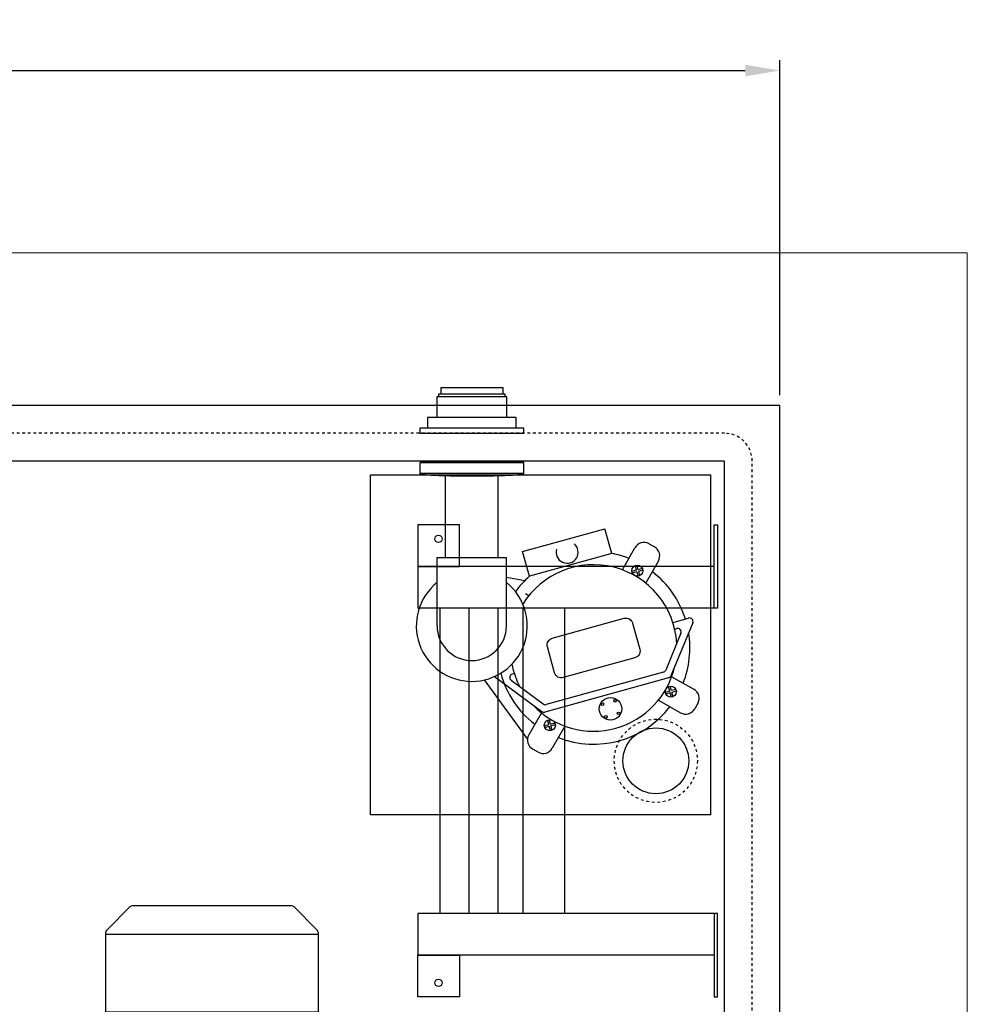
# Model space of a CAD drawing. Units: inches. Extents: x 579 to 999, y -391 to -112.
# Drawn here: x 719 to 753, y -335 to -299 of the extents above; entities that cross this region are included whole.
import ezdxf

# ---------------------------------------------------------------- set-up
doc = ezdxf.new("R2010")
doc.units = ezdxf.units.IN
doc.header["$LTSCALE"] = 0.5
doc.header["$MEASUREMENT"] = 0
doc.linetypes.add('HIDDEN', pattern=[0.375, 0.25, -0.125])
doc.linetypes.add('HIDDEN2', pattern=[0.1875, 0.125, -0.0625])
doc.layers.get('Defpoints').update_dxf_attribs({"color": 40})
doc.layers.add('awa', color=252, linetype='Continuous', lineweight=0)
for name, color, linetype in [('DIM', 1, 'Continuous'), ('display pump', 7, 'Continuous'), ('ladder', 7, 'Continuous'), ('Sump Pump', 7, 'Continuous'), ('VAULT', 212, 'Continuous'), ('VAULT PIPING', 95, 'Continuous')]:
    doc.layers.add(name, color=color, linetype=linetype)
doc.styles.add('TEXTSTYLE_2', font='txt')
doc.dimstyles.new('16', dxfattribs={"dimscale": 16, "dimtxt": 0.078125, "dimasz": 0.078125, "dimexe": 0.023438, "dimexo": 0.023438, "dimgap": 0.023438, "dimtad": 1, "dimdec": 4, "dimzin": 3, "dimdsep": 46, "dimlunit": 4, "dimtxsty": 'TEXTSTYLE_2', "dimcen": 0.09375, "dimclrd": 256, "dimclre": 256, "dimclrt": 256, "dimadec": 0, "dimazin": 0, "dimtfac": 1, "dimtdec": 4, "dimtmove": 0, "dimatfit": 3, "dimfxl": 1, "dimfrac": 2, "dimtolj": 1, "dimtzin": 0, "dimarcsym": 0})

# ---------------------------------------------------------------- blocks, each defined once
blk = doc.blocks.new('*D21')
at = {"layer": 'Defpoints', "color": 0, "transparency": 16777216}
for p in [(745.933, -301.02), (669.933, -313.092), (745.933, -313.092)]:
    blk.add_point(p, dxfattribs=at)
at = {"layer": 'DIM', "lineweight": -2, "transparency": 16777216}
for p, q in [((669.933, -312.717), (669.933, -300.645)), ((745.933, -312.717), (745.933, -300.645)), ((671.183, -301.02), (744.683, -301.02))]:
    blk.add_line(p, q, dxfattribs=at)
at = {"layer": 'DIM', "transparency": 16777216}
for points in [[(671.183, -300.812), (671.183, -301.229), (669.933, -301.02)], [(744.683, -300.812), (744.683, -301.229), (745.933, -301.02)]]:
    blk.add_solid(points, dxfattribs=at)
at = {"layer": 'DIM', "transparency": 16777216, "insert": (707.933, -300.007), "char_height": 1.25, "attachment_point": 5, "style": 'TEXTSTYLE_2'}
blk.add_mtext('\\A1;6\'-4"', dxfattribs=at)
blk = doc.blocks.new('15-11b')
blk.add_line((1.869, -0.422), (-1.873, -0.422))
at = {"const_width": 0.0938}
blk.add_lwpolyline([(1.875, 0), (-1.875, 0)], dxfattribs=at)
blk.add_lwpolyline([(-1.875, -0.422), (-1.873, -0.422), (-1.878, -0.428), (-1.861, -0.447, 0.016067), (-1.329, -0.489, 0.00669), (-0.779, -0.506, 0.004735), (-0.002, -0.514, 0.004735), (0.775, -0.506, 0.00669), (1.324, -0.489, 0.016067), (1.857, -0.447), (1.874, -0.428), (1.869, -0.422), (1.875, -0.422), (1.875, -0.047), (-1.875, -0.047)], format="xyb", close=True)
blk = doc.blocks.new('15-11a')
for p, q in [((1.202, -0.328), (-1.202, -0.328)), ((1.125, -0.234), (-1.125, -0.234)), ((1.265, -1.078), (-1.265, -1.078)), ((1.594, -1.453), (-1.594, -1.453))]:
    blk.add_line(p, q)
blk.add_lwpolyline([(1.202, -0.328), (1.202, -0.234), (1.125, -0.234), (1.125, 0), (-1.125, 0), (-1.125, -0.234), (-1.202, -0.234), (-1.202, -0.328), (-1.265, -0.328), (-1.265, -1.078), (-1.594, -1.078), (-1.594, -1.453), (-1.875, -1.453), (-1.875, -1.64), (1.875, -1.64), (1.875, -1.453), (1.594, -1.453), (1.594, -1.078), (1.265, -1.078), (1.265, -0.328)], close=True)

msp = doc.modelspace()

# ---------------------------------------------------------------- linework, layer by layer
at = {"layer": 'awa', "linetype": 'Continuous'}
msp.add_lwpolyline([(662.68322, -385.59211), (752.68322, -385.59211), (752.68322, -307.59211), (662.68322, -307.59211)], close=True, dxfattribs=at)
at = {"layer": 'display pump'}
msp.add_line((721.62771, -332.14255), (729.30487, -332.14255), dxfattribs=at)
msp.add_lwpolyline([(721.62771, -334.94776), (729.30487, -334.94776), (729.30487, -332.14255, 0.19891237), (729.23569, -331.97552), (728.4258, -331.16564, 0.19891237), (728.31445, -331.11951), (722.61813, -331.11951, 0.19891237), (722.50678, -331.16564), (721.69689, -331.97552, 0.19891237), (721.62771, -332.14255)], format="xyb", close=True, dxfattribs=at)
at = {"layer": 'ladder'}
for p, q in [((732.88051, -318.89791), (732.88051, -320.39791)), ((736.68322, -318.89791), (732.88051, -318.89791)), ((743.56322, -318.89791), (736.68322, -318.89791)), ((736.68322, -320.39791), (732.88051, -320.39791)), ((733.67585, -320.39791), (733.67585, -331.39791)), ((734.72172, -320.39791), (734.72172, -331.39791)), ((735.76758, -320.39791), (735.76758, -331.39791)), ((743.68322, -320.39791), (736.68322, -320.39791)), ((736.68322, -331.39791), (736.68322, -320.39791)), ((738.18322, -331.39791), (738.18322, -320.39791)), ((732.88051, -331.39791), (732.88051, -332.89791)), ((736.68322, -331.39791), (732.88051, -331.39791)), ((743.68322, -331.39791), (736.68322, -331.39791)), ((736.68322, -332.89791), (732.88051, -332.89791)), ((743.56322, -332.89791), (736.68322, -332.89791))]:
    msp.add_line(p, q, dxfattribs=at)
for points in [[(732.88051, -317.39791), (732.88051, -318.89791), (734.38051, -318.89791), (734.38051, -317.39791)], [(743.68322, -320.39791), (743.56322, -320.39791), (743.56322, -317.39791), (743.68322, -317.39791)], [(743.68322, -331.39791), (743.56322, -331.39791), (743.56322, -334.39791), (743.68322, -334.39791)], [(732.88051, -334.39791), (732.88051, -332.89791), (734.38051, -332.89791), (734.38051, -334.39791)]]:
    msp.add_lwpolyline(points, close=True, dxfattribs=at)
for centre in [(733.63051, -317.89791), (733.63051, -333.89791)]:
    msp.add_circle(centre, 0.133, dxfattribs=at)
at = {"layer": 'Sump Pump', "ltscale": 0.5}
for p, q in [((733.88251, -318.57262), (733.88251, -315.61776)), ((735.78251, -318.57262), (735.78251, -315.61764)), ((736.6573, -318.35731), (739.62816, -317.53526)), ((736.6573, -318.35731), (739.62816, -317.53526)), ((739.874, -318.42372), (739.62816, -317.53526)), ((739.874, -318.42372), (739.62816, -317.53526)), ((740.2534, -319.01518), (740.70476, -318.21847)), ((740.2534, -319.01518), (740.70476, -318.21847)), ((741.21588, -318.07704), (741.41005, -318.18704)), ((741.21588, -318.07704), (741.41005, -318.18704)), ((733.58251, -318.57262), (736.08251, -318.57262)), ((733.58251, -321.0338), (733.58251, -318.57262)), ((733.58251, -318.57262), (736.08251, -318.57262)), ((733.58251, -321.0338), (733.58251, -318.57262)), ((736.08251, -321.0338), (736.08251, -318.57262)), ((736.08251, -321.0338), (736.08251, -318.57262)), ((736.90314, -319.24577), (736.6573, -318.35731)), ((736.90314, -319.24577), (736.6573, -318.35731)), ((739.874, -318.42372), (736.90314, -319.24577)), ((739.874, -318.42372), (736.90314, -319.24577)), ((740.71188, -318.86636), (740.75595, -319.02559)), ((740.71188, -318.86636), (740.75595, -319.02559)), ((740.77212, -318.84969), (740.81618, -319.00893)), ((740.77212, -318.84969), (740.81618, -319.00893)), ((740.97541, -318.96487), (740.81618, -319.00893)), ((740.97541, -318.96487), (740.81618, -319.00893)), ((741.10012, -319.49488), (741.55148, -318.69816)), ((741.10012, -319.49488), (741.55148, -318.69816)), ((736.08251, -319.28267), (736.74393, -319.39769)), ((736.08251, -319.28267), (736.74393, -319.39769)), ((740.75595, -319.02559), (740.59671, -319.06966)), ((740.75595, -319.02559), (740.59671, -319.06966)), ((740.77261, -319.08583), (740.61338, -319.12989)), ((740.77261, -319.08583), (740.61338, -319.12989)), ((740.77261, -319.08583), (740.81667, -319.24506)), ((740.77261, -319.08583), (740.81667, -319.24506)), ((740.99208, -319.0251), (740.83285, -319.06916)), ((740.99208, -319.0251), (740.83285, -319.06916)), ((740.83285, -319.06916), (740.87691, -319.2284)), ((740.83285, -319.06916), (740.87691, -319.2284)), ((736.88176, -319.94813), (736.75942, -319.87883)), ((736.88176, -319.94813), (736.75942, -319.87883)), ((742.07558, -320.91016), (742.64279, -320.75321)), ((742.07558, -320.91016), (742.64279, -320.75321)), ((742.79162, -320.92149), (741.99903, -322.83636)), ((742.79162, -320.92149), (741.99903, -322.83636)), ((742.14225, -321.1511), (742.21597, -321.13071)), ((742.14225, -321.1511), (742.21597, -321.13071)), ((742.3648, -321.29899), (741.81472, -322.62796)), ((742.3648, -321.29899), (741.81472, -322.62796)), ((735.64567, -322.85923), (737.34871, -324.12313)), ((735.64567, -322.85923), (737.34871, -324.12313)), ((736.35955, -322.75121), (736.28584, -322.77161)), ((736.35955, -322.75121), (736.28584, -322.77161)), ((741.91687, -322.90902), (737.45654, -324.14322)), ((741.91687, -322.90902), (737.45654, -324.14322)), ((741.73256, -322.70063), (737.50751, -323.86973)), ((741.73256, -322.70063), (737.50751, -323.86973)), ((742.03307, -322.86652), (742.82978, -323.31788)), ((742.03307, -322.86652), (742.82978, -323.31788)), ((736.83737, -325.10533), (735.28654, -322.98064)), ((736.83737, -325.10533), (735.28654, -322.98064)), ((736.24468, -322.99246), (737.39968, -323.84963)), ((736.24468, -322.99246), (737.39968, -323.84963)), ((741.96242, -323.38573), (741.91836, -323.2265)), ((741.96242, -323.38573), (741.91836, -323.2265)), ((742.02266, -323.36906), (741.9786, -323.20983)), ((742.02266, -323.36906), (741.9786, -323.20983)), ((741.96242, -323.38573), (741.80319, -323.42979)), ((741.96242, -323.38573), (741.80319, -323.42979)), ((741.97909, -323.44597), (741.81986, -323.49003)), ((741.97909, -323.44597), (741.81986, -323.49003)), ((742.02315, -323.6052), (741.97909, -323.44597)), ((742.02315, -323.6052), (741.97909, -323.44597)), ((742.18189, -323.325), (742.02266, -323.36906)), ((742.18189, -323.325), (742.02266, -323.36906)), ((742.19856, -323.38524), (742.03933, -323.4293)), ((742.19856, -323.38524), (742.03933, -323.4293)), ((742.08339, -323.58853), (742.03933, -323.4293)), ((742.08339, -323.58853), (742.03933, -323.4293)), ((741.55338, -323.71324), (742.35009, -324.1646)), ((741.55338, -323.71324), (742.35009, -324.1646)), ((742.97121, -323.829), (742.86121, -324.02317)), ((742.97121, -323.829), (742.86121, -324.02317)), ((737.33502, -324.16649), (736.88365, -324.96321)), ((737.33502, -324.16649), (736.88365, -324.96321)), ((737.44305, -324.63627), (737.60228, -324.59221)), ((737.44305, -324.63627), (737.60228, -324.59221)), ((737.45972, -324.6965), (737.61895, -324.65244)), ((737.45972, -324.6965), (737.61895, -324.65244)), ((737.60228, -324.59221), (737.55822, -324.43297)), ((737.60228, -324.59221), (737.55822, -324.43297)), ((737.66252, -324.57554), (737.61846, -324.41631)), ((737.66252, -324.57554), (737.61846, -324.41631)), ((737.66301, -324.81168), (737.61895, -324.65244)), ((737.66301, -324.81168), (737.61895, -324.65244)), ((737.66252, -324.57554), (737.82175, -324.53148)), ((737.66252, -324.57554), (737.82175, -324.53148)), ((737.67919, -324.63578), (737.83842, -324.59172)), ((737.67919, -324.63578), (737.83842, -324.59172)), ((737.72325, -324.79501), (737.67919, -324.63578)), ((737.72325, -324.79501), (737.67919, -324.63578)), ((738.18174, -324.64619), (737.73037, -325.4429)), ((738.18174, -324.64619), (737.73037, -325.4429)), ((737.21925, -325.58433), (737.02508, -325.47433)), ((737.21925, -325.58433), (737.02508, -325.47433))]:
    msp.add_line(p, q, dxfattribs=at)
msp.add_lwpolyline([(740.70802, -322.18452), (738.12101, -322.90037, -0.41421356), (737.81339, -322.72609), (737.55283, -321.78446, -0.41421356), (737.72711, -321.47685), (740.31413, -320.761, -0.41421356), (740.62174, -320.93528), (740.8823, -321.87691, -0.41421356)], format="xyb", close=True, dxfattribs=at)
msp.add_lwpolyline([(740.70802, -322.18452), (738.12101, -322.90037, -0.41421356), (737.81339, -322.72609), (737.55283, -321.78446, -0.41421356), (737.72711, -321.47685), (740.31413, -320.761, -0.41421356), (740.62174, -320.93528), (740.8823, -321.87691, -0.41421356)], format="xyb", close=True, dxfattribs=at)
for centre, radius in [((740.7944, -319.04738), 0.19894), ((740.7944, -319.04738), 0.19894), ((742.00087, -323.40752), 0.19894), ((742.00087, -323.40752), 0.19894), ((739.82401, -324.02234), 0.4065), ((739.82401, -324.02234), 0.4065), ((739.53473, -323.85845), 0.04692), ((739.53473, -323.85845), 0.04692), ((739.9879, -323.73306), 0.04692), ((739.9879, -323.73306), 0.04692), ((739.66012, -324.31162), 0.04692), ((739.66012, -324.31162), 0.04692), ((740.11329, -324.18623), 0.04692), ((740.11329, -324.18623), 0.04692), ((737.64074, -324.61399), 0.19894), ((737.64074, -324.61399), 0.19894)]:
    msp.add_circle(centre, radius, dxfattribs=at)
at = {"layer": 'Sump Pump', "linetype": 'HIDDEN', "ltscale": 0.5}
msp.add_circle((741.45986, -325.89797), 1.5, dxfattribs=at)
msp.add_circle((741.45986, -325.89797), 1.5, dxfattribs=at)
at = {"layer": 'Sump Pump', "ltscale": 0.5}
for centre, radius, start, end in [((738.26309, -318.38124), 0.3972, 163.193696, 50.401185), ((738.26309, -318.38124), 0.3972, 163.193696, 50.401185), ((741.03104, -318.40331), 0.375, 60.467073, 150.467073), ((741.03104, -318.40331), 0.375, 60.467073, 150.467073), ((741.2252, -318.51332), 0.375, 330.467073, 60.467073), ((741.2252, -318.51332), 0.375, 330.467073, 60.467073), ((739.21757, -321.83069), 3.46963, 68.528791, 79.094228), ((739.21757, -321.83069), 3.46963, 68.528791, 79.094228), ((739.21757, -321.83069), 3, 3.153129, 148.188643), ((739.21757, -321.83069), 3, 3.153129, 148.188643), ((739.21757, -321.83069), 3.46963, 131.839919, 144.200693), ((739.21757, -321.83069), 3.46963, 131.839919, 144.200693), ((739.21757, -321.83069), 3.46963, 17.531707, 52.405355), ((739.21757, -321.83069), 3.46963, 17.531707, 52.405355), ((734.82848, -321.0338), 2, 128.534521, 51.169841), ((734.82848, -321.0338), 2, 128.534521, 51.169841), ((742.67612, -320.87368), 0.125, 337.514714, 105.467073), ((742.67612, -320.87368), 0.125, 337.514714, 105.467073), ((734.82848, -321.0338), 1.25024, 180, 0), ((734.82848, -321.0338), 1.25024, 180, 0), ((742.2493, -321.25118), 0.125, 337.514714, 105.467073), ((742.2493, -321.25118), 0.125, 337.514714, 105.467073), ((739.21757, -321.83069), 3.46963, 338.528791, 9.132111), ((739.21757, -321.83069), 3.46963, 338.528791, 9.132111), ((739.21757, -321.83069), 3, 191.230233, 207.781017), ((739.21757, -321.83069), 3, 191.230233, 207.781017), ((739.21757, -321.83069), 3, 223.441961, 347.492185), ((739.21757, -321.83069), 3, 223.441961, 347.492185), ((739.21757, -321.83069), 3.46963, 195.218183, 232.405355), ((739.21757, -321.83069), 3.46963, 195.218183, 232.405355), ((736.31917, -322.89208), 0.125, 105.467073, 233.419433), ((736.31917, -322.89208), 0.125, 105.467073, 233.419433), ((741.69922, -322.58016), 0.125, 285.467073, 337.514714), ((741.69922, -322.58016), 0.125, 285.467073, 337.514714), ((741.88354, -322.78855), 0.125, 285.467073, 337.514714), ((741.88354, -322.78855), 0.125, 285.467073, 337.514714), ((742.64494, -323.64416), 0.375, 330.467073, 60.467073), ((742.64494, -323.64416), 0.375, 330.467073, 60.467073), ((737.47417, -323.74925), 0.125, 233.419433, 285.467073), ((737.47417, -323.74925), 0.125, 233.419433, 285.467073), ((739.21757, -321.83069), 3.46963, 248.528791, 322.405355), ((739.21757, -321.83069), 3.46963, 248.528791, 322.405355), ((737.4232, -324.02275), 0.125, 233.419433, 285.467073), ((737.4232, -324.02275), 0.125, 233.419433, 285.467073), ((742.53494, -323.83832), 0.375, 240.467073, 330.467073), ((742.53494, -323.83832), 0.375, 240.467073, 330.467073), ((737.20993, -325.14806), 0.375, 150.467073, 240.467073), ((737.20993, -325.14806), 0.375, 150.467073, 240.467073), ((737.40409, -325.25806), 0.375, 240.467073, 330.467073), ((737.40409, -325.25806), 0.375, 240.467073, 330.467073)]:
    msp.add_arc(centre, radius, start, end, dxfattribs=at)
at = {"layer": 'VAULT'}
for points in [[(669.93322, -380.09211), (745.93322, -380.09211), (745.93322, -313.09211), (669.93322, -313.09211)], [(671.93322, -378.09211), (743.93322, -378.09211), (743.93322, -315.09211), (671.93322, -315.09211)], [(731.18322, -327.84211), (731.18322, -315.59211), (743.43322, -315.59211), (743.43322, -327.84211)]]:
    msp.add_lwpolyline(points, close=True, dxfattribs=at)
at = {"layer": 'VAULT', "linetype": 'HIDDEN2'}
msp.add_lwpolyline([(671.93322, -379.09211), (743.93322, -379.09211, 0.41421356), (744.93322, -378.09211), (744.93322, -315.09211, 0.41421356), (743.93322, -314.09211), (671.93322, -314.09211, 0.41421356), (670.93322, -315.09211), (670.93322, -378.09211, 0.41421356)], format="xyb", close=True, dxfattribs=at)
at = {"layer": 'VAULT', "ltscale": 0.5}
msp.add_circle((741.45986, -325.89797), 1.1875, dxfattribs=at)
msp.add_circle((741.45986, -325.89797), 1.1875, dxfattribs=at)
at = {"layer": 'VAULT PIPING', "ltscale": 0.5}
for p, q in [((733.88251, -318.57262), (733.88251, -315.61776)), ((735.78251, -318.57262), (735.78251, -315.61764))]:
    msp.add_line(p, q, dxfattribs=at)

# ---------------------------------------------------------------- block references
at = {"layer": 'VAULT'}
for name, p in [('15-11a', (734.83251, -312.45186)), ('15-11a', (734.83251, -312.45186)), ('15-11b', (734.83251, -315.11534)), ('15-11b', (734.83251, -315.11534))]:
    msp.add_blockref(name, p, dxfattribs=at)

# ---------------------------------------------------------------- dimensions: what is measured, and where the dimension line sits
at = {"layer": 'DIM'}
dim = msp.add_linear_dim(base=(745.93322, -301.02021), p1=(669.93322, -313.09211), p2=(745.93322, -313.09211), dimstyle='16', dxfattribs=at)
dim.commit()
dim.dimension.update_dxf_attribs({"geometry": '*D21', "text_midpoint": (707.93322, -300.00742)})

doc.saveas('drawing.dxf')
